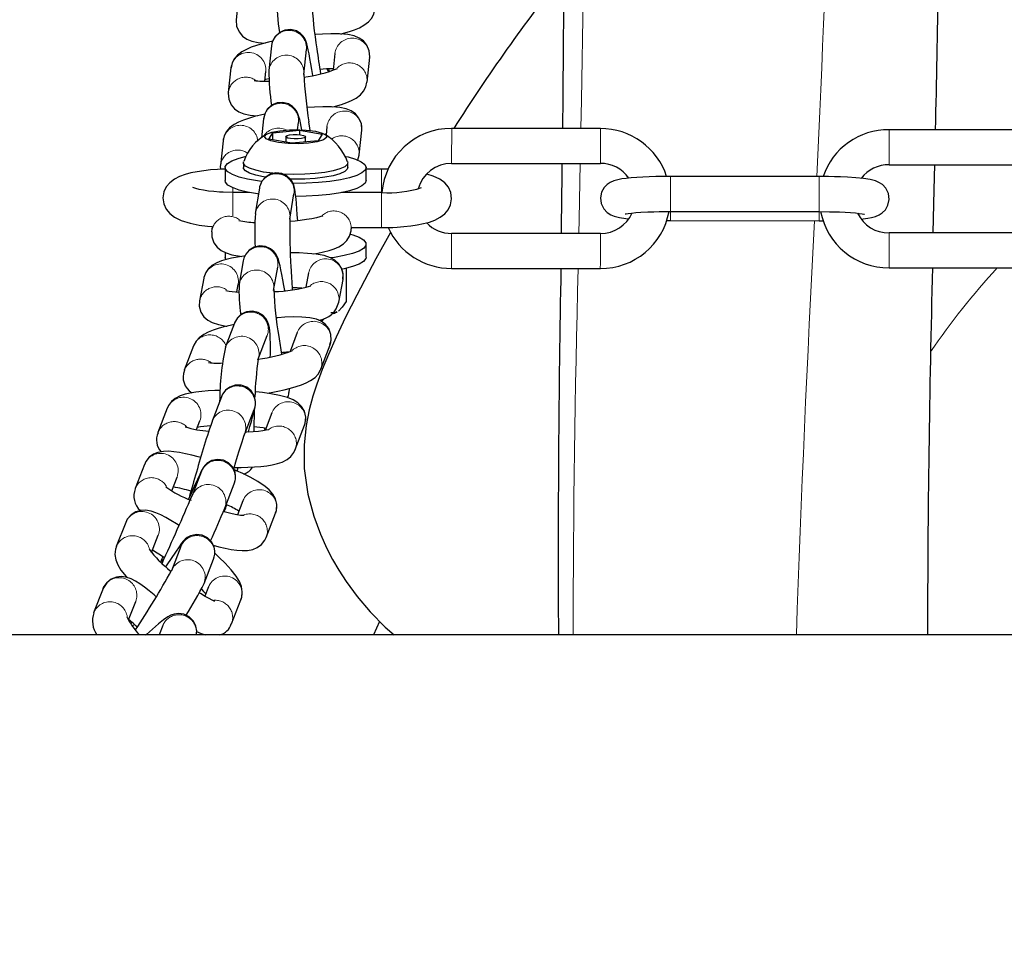
# Model space of a CAD drawing. Units: inches. Extents: x -230 to 266, y -172 to 214.
# Drawn here: x -59 to -53, y 0 to 6 of the extents above; entities that cross this region are included whole.
import ezdxf

# ---------------------------------------------------------------- set-up
doc = ezdxf.new("R2010")
doc.units = ezdxf.units.IN
doc.header["$LTSCALE"] = 120
doc.header["$MEASUREMENT"] = 0
doc.header["$PDSIZE"] = -1
doc.linetypes.add('PHANTOM', pattern=[0.5, 0.25, -0.05, 0.05, -0.05, 0.05, -0.05])
doc.layers.add('DIMENSIONS', color=8, linetype='Continuous')
doc.layers.add('ES_Equipment', color=7, linetype='Continuous')
doc.styles.get("Standard").update_dxf_attribs({"font": 'calibri.ttf'})
doc.dimstyles.new('ISO-25', dxfattribs={"dimtxt": 10, "dimasz": 10, "dimexe": 5.25, "dimexo": 0.625, "dimtad": 0, "dimdec": 0, "dimlunit": 4, "dimtxsty": 'Standard', "dimblk": 'ARCHTICK', "dimcen": 2.5, "dimdle": 5.5, "dimclrd": 256, "dimclre": 256, "dimclrt": 256, "dimadec": 0, "dimazin": 0, "dimtfac": 1, "dimtdec": 0, "dimtmove": 0, "dimatfit": 3, "dimfxl": 1, "dimarcsym": 0})

# ---------------------------------------------------------------- blocks, each defined once
blk = doc.blocks.new('_ArchTick')
at = {"color": 0, "linetype": 'ByBlock', "const_width": 0.15}
blk.add_lwpolyline([(-0.5, -0.5), (0.5, 0.5)], dxfattribs=at)
blk = doc.blocks.new('*D2')
at = {"layer": 'Defpoints', "color": 0, "transparency": 16777216}
for p in [(224.6184, 208.2173), (-224.6184, 0), (224.6184, 0)]:
    blk.add_point(p, dxfattribs=at)
at = {"layer": 'DIMENSIONS', "lineweight": -2, "transparency": 16777216}
for p, q in [((-224.6184, 0.625), (-224.6184, 213.4673)), ((224.6184, 0.625), (224.6184, 213.4673)), ((-230.1184, 208.2173), (-6.7577, 208.2173)), ((230.1184, 208.2173), (12.7846, 208.2173))]:
    blk.add_line(p, q, dxfattribs=at)
at = {"layer": 'DIMENSIONS', "lineweight": -2, "transparency": 16777216, "xscale": 10, "yscale": 10, "zscale": 10, "rotation": 180}
blk.add_blockref('_ArchTick', (-224.6184, 208.2173), dxfattribs=at)
at = {"layer": 'DIMENSIONS', "lineweight": -2, "transparency": 16777216, "xscale": 10, "yscale": 10, "zscale": 10}
blk.add_blockref('_ArchTick', (224.6184, 208.2173), dxfattribs=at)
at = {"layer": 'DIMENSIONS', "transparency": 16777216, "insert": (3.0134, 210.7788), "char_height": 5, "attachment_point": 2}
blk.add_mtext('37\'-5"', dxfattribs=at)

msp = doc.modelspace()

# ---------------------------------------------------------------- linework, layer by layer
at = {"layer": 'ES_Equipment', "color": 7, "linetype": 'Continuous', "lineweight": 25}
for p, q in [((-57.3653, 5.959), (-57.3822, 5.8033)), ((-57.1599, 5.6392), (-57.1768, 5.4835)), ((-56.9581, 5.4597), (-56.9411, 5.6154)), ((-56.7618, 5.5907), (-56.7732, 5.4857)), ((-56.56, 5.4112), (-56.5431, 5.5669)), ((-57.4151, 5.501), (-57.4321, 5.3453)), ((-57.2029, 5.4175), (-57.1964, 5.4772)), ((-57.2097, 5.1813), (-57.2227, 5.0616)), ((-56.996, 5.1117), (-56.991, 5.1575)), ((-57.1762, 5.0529), (-57.1513, 5.0931)), ((-57.1513, 5.0931), (-56.9839, 5.1084)), ((-57.1513, 5.0486), (-57.1513, 5.0931)), ((-56.9839, 5.1084), (-56.8413, 5.0835)), ((-56.9839, 5.1084), (-56.9839, 5.0811)), ((-56.8413, 5.0835), (-56.8661, 5.0432)), ((-56.8116, 5.1328), (-56.8176, 5.078)), ((-56.6099, 4.9533), (-56.5929, 5.109)), ((-55.093, 5.1198), (-56.028, 5.1205)), ((-52.343, 5.1116), (-53.278, 5.1123)), ((-57.4649, 5.0431), (-57.4819, 4.8874)), ((-57.0336, 5.028), (-57.1762, 5.0529)), ((-57.0712, 5.0682), (-57.0712, 5.0346)), ((-56.8661, 5.0432), (-57.0336, 5.028)), ((-56.9462, 5.0359), (-56.9462, 5.0682)), ((-57.3367, 4.9045), (-57.3367, 4.8743)), ((-56.6807, 4.8743), (-56.6807, 4.9045)), ((-56.0281, 4.9005), (-55.0931, 4.8998)), ((-53.2781, 4.8923), (-52.3431, 4.8916)), ((-57.452, 4.8743), (-57.452, 4.7924)), ((-56.6807, 4.8743), (-56.6838, 4.8642)), ((-56.5655, 4.7924), (-56.5655, 4.8743)), ((-56.4682, 4.8651), (-56.5655, 4.8652)), ((-53.7182, 4.8176), (-54.6532, 4.8183)), ((-57.3004, 4.7174), (-57.4033, 4.7175)), ((-57.2365, 4.744), (-57.2623, 4.5852)), ((-57.0451, 4.5499), (-57.0193, 4.7087)), ((-56.4683, 4.7168), (-56.7194, 4.717)), ((-56.9431, 4.6939), (-57.0082, 4.6928)), ((-54.6534, 4.5983), (-53.7184, 4.5976)), ((-54.6771, 4.5409), (-54.6534, 4.5407)), ((-54.6534, 4.5407), (-53.7184, 4.5399)), ((-53.7184, 4.5399), (-53.6942, 4.5401)), ((-57.5335, 4.5033), (-57.5368, 4.4708)), ((-56.659, 4.4819), (-56.6571, 4.5005)), ((-56.6575, 4.4969), (-56.4684, 4.4968)), ((-55.0935, 4.4599), (-56.0285, 4.4606)), ((-52.3435, 4.4637), (-53.2785, 4.4645)), ((-57.452, 4.3407), (-57.452, 4.3111)), ((-56.5655, 4.3111), (-56.5655, 4.3929)), ((-57.4476, 4.2971), (-57.452, 4.3111)), ((-57.338, 4.2875), (-57.3638, 4.1406)), ((-57.1471, 4.1025), (-57.1213, 4.2494)), ((-56.9271, 4.2118), (-56.9439, 4.1222)), ((-56.6918, 4.2414), (-56.6918, 4.0322)), ((-56.0287, 4.2406), (-55.0937, 4.2399)), ((-53.2787, 4.2445), (-52.3437, 4.2437)), ((-57.5859, 4.1797), (-57.6126, 4.037)), ((-56.7376, 4.0286), (-56.7109, 4.1714)), ((-57.3783, 4.0931), (-57.3697, 4.1393)), ((-57.3691, 4.1427), (-57.3697, 4.1393)), ((-56.7507, 3.9662), (-56.7485, 3.9673)), ((-56.8467, 3.9073), (-56.8263, 3.9267)), ((-57.3926, 3.8972), (-57.4508, 3.7446)), ((-56.9983, 3.8385), (-57.0439, 3.7181)), ((-57.2453, 3.6662), (-57.1871, 3.8188)), ((-57.6504, 3.7534), (-57.7083, 3.6009)), ((-56.8504, 3.6079), (-56.7925, 3.7605)), ((-57.0506, 3.4573), (-57.0453, 3.4873)), ((-57.4755, 3.4331), (-57.5342, 3.2807)), ((-57.8162, 3.3615), (-57.8745, 3.2089)), ((-57.3289, 3.2016), (-57.2702, 3.354)), ((-57.6316, 3.2283), (-57.6107, 3.2829)), ((-57.1578, 3.3332), (-57.2003, 3.2222)), ((-57.0106, 3.1021), (-56.9523, 3.2547)), ((-57.959, 3.0092), (-58.0178, 2.8569)), ((-57.3768, 2.9676), (-57.3702, 2.9899)), ((-57.7873, 2.843), (-57.7538, 2.9299)), ((-57.6001, 2.9658), (-57.6591, 2.8137)), ((-57.454, 2.7342), (-57.395, 2.8863)), ((-57.4579, 2.7108), (-57.4506, 2.7296)), ((-57.3396, 2.7812), (-57.3742, 2.6917)), ((-57.1932, 2.5497), (-57.1344, 2.7019)), ((-58.0768, 2.6442), (-58.136, 2.4924)), ((-57.9141, 2.4558), (-57.8718, 2.5643)), ((-57.73, 2.4931), (-57.7892, 2.3414)), ((-57.5842, 2.2615), (-57.525, 2.4133)), ((-58.219, 2.2286), (-58.2782, 2.0771)), ((-57.557, 2.2388), (-57.5797, 2.1808)), ((-58.0594, 2.0325), (-58.0141, 2.1485)), ((-57.4112, 2.0071), (-57.3521, 2.1589)), ((-57.844, 1.9961), (-57.867, 1.9375)), ((-56.4814, 2.0222), (-56.5184, 1.9375)), ((-10.8092, 1.9375), (-130.8092, 1.9375))]:
    msp.add_line(p, q, dxfattribs=at)
at = {"layer": 'ES_Equipment', "color": 8, "linetype": 'PHANTOM', "lineweight": 18}
for p, q in [((-56.5436, 5.5938), (-56.5431, 5.5669)), ((-56.5934, 5.1359), (-56.5929, 5.109)), ((-53.2781, 4.8943), (-53.2781, 4.8923)), ((-56.7092, 4.197), (-56.7109, 4.1714)), ((-56.9907, 4.118), (-56.9888, 4.1131)), ((-57.0739, 3.7146), (-57.0683, 3.7107)), ((-56.9453, 3.2892), (-56.9523, 3.2547)), ((-57.4441, 2.7572), (-57.4506, 2.7296)), ((-58.035, 1.9958), (-58.0204, 2.0035))]:
    msp.add_line(p, q, dxfattribs=at)
at = {"layer": 'ES_Equipment', "color": 8, "linetype": 'PHANTOM', "lineweight": 18, "flags": 128}
for points in [[(-55.2153, 5.1199), (-55.2117, 5.297), (-55.2002, 6.0447)], [(-56.8124, 5.4945), (-56.8072, 5.4844), (-56.8037, 5.4756)], [(-56.028, 5.1205), (-56.028, 5.1183), (-56.028, 5.103), (-56.028, 5.0753), (-56.028, 5.0388), (-56.0281, 4.9985), (-56.0281, 4.9598), (-56.0281, 4.928), (-56.0281, 4.9073), (-56.0281, 4.9005), (-56.0281, 4.9005)], [(-55.093, 5.1198), (-55.093, 5.1117), (-55.093, 5.0898), (-55.093, 5.0571), (-55.093, 5.018), (-55.0931, 4.9779), (-55.0931, 4.942), (-55.0931, 4.9153), (-55.0931, 4.9013), (-55.0931, 4.8998)], [(-53.278, 5.1123), (-53.278, 5.1052), (-53.278, 5.0841), (-53.278, 5.0521), (-53.278, 5.0133), (-53.2781, 4.973), (-53.2781, 4.9367), (-53.2781, 4.9092), (-53.2781, 4.8943)], [(-55.2286, 4.46), (-55.2267, 4.5492), (-55.2197, 4.8999)], [(-56.4682, 4.8651), (-56.4682, 4.8641), (-56.4682, 4.8514), (-56.4682, 4.8257), (-56.4682, 4.7905), (-56.4683, 4.7505), (-56.4683, 4.7161)], [(-54.6532, 4.8183), (-54.6532, 4.8163), (-54.6532, 4.8015), (-54.6532, 4.7742), (-54.6533, 4.7379), (-54.6533, 4.6976), (-54.6533, 4.6588), (-54.6533, 4.6266), (-54.6534, 4.6055), (-54.6534, 4.5983)], [(-53.7182, 4.8176), (-53.7182, 4.8176), (-53.7182, 4.8099), (-53.7182, 4.7885), (-53.7182, 4.7561), (-53.7183, 4.7172)], [(-57.4033, 4.7175), (-57.4033, 4.7165), (-57.4033, 4.7038), (-57.4033, 4.6781), (-57.4033, 4.6429), (-57.4034, 4.6029), (-57.4034, 4.5713)], [(-57.4033, 4.747), (-57.4033, 4.7311), (-57.4033, 4.7167)], [(-56.4683, 4.7168), (-56.4683, 4.7112), (-56.4683, 4.6917), (-56.4683, 4.6607), (-56.4683, 4.6224), (-56.4684, 4.582)], [(-53.7183, 4.7172), (-53.7183, 4.6769), (-53.7183, 4.6408), (-53.7184, 4.6137), (-53.7184, 4.5993), (-53.7184, 4.5976)], [(-56.4684, 4.582), (-56.4684, 4.545), (-56.4684, 4.5163), (-56.4684, 4.4998), (-56.4684, 4.4968)], [(-54.6534, 4.5972), (-54.6534, 4.5839), (-54.6534, 4.5568), (-54.6534, 4.5424), (-54.6534, 4.5407)], [(-53.7184, 4.5965), (-53.7184, 4.5683), (-53.7184, 4.5471), (-53.7184, 4.5399)], [(-56.0285, 4.4606), (-56.0285, 4.4525), (-56.0285, 4.4306), (-56.0285, 4.3979), (-56.0286, 4.3589), (-56.0286, 4.3187), (-56.0286, 4.2828), (-56.0286, 4.2561), (-56.0287, 4.2422), (-56.0287, 4.2406)], [(-55.0935, 4.4599), (-55.0935, 4.4576), (-55.0935, 4.4424), (-55.0935, 4.4146), (-55.0935, 4.3782), (-55.0936, 4.3378), (-55.0936, 4.2992), (-55.0936, 4.2673), (-55.0937, 4.2466), (-55.0937, 4.2399), (-55.0937, 4.2399)], [(-53.2785, 4.4645), (-53.2785, 4.4627), (-53.2785, 4.4484), (-53.2785, 4.4214), (-53.2785, 4.3853), (-53.2786, 4.3451), (-53.2786, 4.3062), (-53.2786, 4.2737), (-53.2786, 4.2522), (-53.2787, 4.2445), (-53.2787, 4.2445)], [(-56.7867, 3.8137), (-56.7885, 3.7738), (-56.7925, 3.7605)], [(-57.0495, 3.4861), (-57.0499, 3.4618), (-57.0506, 3.4572)], [(-57.2063, 3.2372), (-57.2051, 3.2326), (-57.2029, 3.2215)], [(-57.8561, 2.394), (-57.8488, 2.4037), (-57.8349, 2.4174)]]:
    msp.add_lwpolyline(points, dxfattribs=at)
at = {"layer": 'ES_Equipment', "color": 7, "linetype": 'Continuous', "lineweight": 25, "flags": 128}
for points in [[(-56.7248, 5.7135), (-56.7073, 5.7181), (-56.6711, 5.7289), (-56.6381, 5.7404), (-56.6081, 5.7531), (-56.5795, 5.7684), (-56.5517, 5.7893), (-56.5323, 5.8114), (-56.5175, 5.839), (-56.5107, 5.8691)], [(-57.3817, 5.8034), (-57.3826, 5.7997), (-57.3796, 5.7626), (-57.3646, 5.7269), (-57.3421, 5.7004), (-57.3156, 5.6819), (-57.2848, 5.6692), (-57.2444, 5.6605), (-57.2005, 5.6567)], [(-56.9006, 5.4521), (-56.9006, 5.4522), (-56.9067, 5.4903), (-56.9128, 5.527), (-56.9186, 5.5604), (-56.924, 5.5894), (-56.929, 5.6138), (-56.9335, 5.6339), (-56.938, 5.6509), (-56.9447, 5.6704), (-56.9514, 5.6843), (-56.9616, 5.6996), (-56.9776, 5.716), (-57.0043, 5.7326), (-57.0389, 5.7415), (-57.0757, 5.7386), (-57.1097, 5.7237), (-57.1369, 5.6983), (-57.1514, 5.673), (-57.1576, 5.6532), (-57.1597, 5.6396)], [(-56.5436, 5.5667), (-56.5428, 5.5705), (-56.5457, 5.6076), (-56.5607, 5.6433), (-56.5832, 5.6698), (-56.6097, 5.6883), (-56.6405, 5.701), (-56.6809, 5.7097), (-56.7329, 5.7142), (-56.7884, 5.7147), (-56.8403, 5.7127), (-56.8833, 5.7096), (-56.8873, 5.7092)], [(-57.1529, 5.6683), (-57.179, 5.6623), (-57.218, 5.6521), (-57.2543, 5.6413), (-57.2873, 5.6298), (-57.3173, 5.6171), (-57.3459, 5.6018), (-57.3737, 5.5809), (-57.393, 5.5589), (-57.4078, 5.5313), (-57.4146, 5.5013)], [(-56.7983, 5.4774), (-56.7986, 5.4845), (-56.7994, 5.4942)], [(-57.2019, 5.4266), (-57.1956, 5.429), (-57.1768, 5.4349)], [(-56.7747, 5.2556), (-56.7572, 5.2602), (-56.7209, 5.271), (-56.6879, 5.2825), (-56.6579, 5.2951), (-56.6293, 5.3104), (-56.6015, 5.3314), (-56.5821, 5.3534), (-56.5674, 5.381), (-56.5605, 5.4111)], [(-57.4316, 5.3455), (-57.4324, 5.3417), (-57.4295, 5.3047), (-57.4144, 5.269), (-57.392, 5.2424), (-57.3654, 5.224), (-57.3346, 5.2113), (-57.2942, 5.2026), (-57.2503, 5.1988)], [(-56.97, 5.1111), (-56.9739, 5.1315), (-56.9788, 5.1559), (-56.9833, 5.1759), (-56.9878, 5.193), (-56.9945, 5.2125), (-57.0012, 5.2264), (-57.0115, 5.2417), (-57.0274, 5.2581), (-57.0541, 5.2747), (-57.0888, 5.2836), (-57.1255, 5.2807), (-57.1595, 5.2658), (-57.1867, 5.2404), (-57.2012, 5.2151), (-57.2074, 5.1953), (-57.2095, 5.1817)], [(-57.2027, 5.2104), (-57.2288, 5.2044), (-57.2678, 5.1942), (-57.3041, 5.1834), (-57.3371, 5.1718), (-57.3671, 5.1592), (-57.3957, 5.1439), (-57.4235, 5.123), (-57.4428, 5.1009), (-57.4576, 5.0733), (-57.4644, 5.0434)], [(-56.5935, 5.1087), (-56.5926, 5.1126), (-56.5955, 5.1497), (-56.6106, 5.1854), (-56.633, 5.2119), (-56.6596, 5.2304), (-56.6904, 5.243), (-56.7307, 5.2518), (-56.7827, 5.2563), (-56.8383, 5.2568), (-56.8901, 5.2547), (-56.9332, 5.2517), (-56.9371, 5.2513)], [(-56.9175, 5.1064), (-56.9197, 5.1213), (-56.9254, 5.1624)], [(-56.9818, 5.1117), (-56.9419, 5.1095), (-56.8848, 5.1022), (-56.8417, 5.0911), (-56.8174, 5.0774), (-56.8147, 5.0626), (-56.8338, 5.0485), (-56.8727, 5.0366), (-56.9269, 5.0283), (-56.9903, 5.0244), (-57.0558, 5.0255), (-57.116, 5.0314), (-57.1641, 5.0415), (-57.1947, 5.0546), (-57.2043, 5.0692), (-57.1919, 5.0837), (-57.1588, 5.0964), (-57.1088, 5.106), (-57.0475, 5.1113), (-56.9818, 5.1117)], [(-57.0706, 5.0701), (-57.0626, 5.0753), (-57.0464, 5.0794), (-57.0245, 5.0818), (-57.0001, 5.0821), (-56.9771, 5.0803), (-56.9589, 5.0767), (-56.9482, 5.0717), (-56.9468, 5.0663), (-56.9548, 5.0611), (-56.971, 5.057), (-56.993, 5.0546), (-57.0173, 5.0543), (-57.0403, 5.0561), (-57.0586, 5.0597), (-57.0692, 5.0647), (-57.0706, 5.0701)], [(-56.6196, 4.9187), (-56.6172, 4.9231), (-56.6104, 4.9532)], [(-57.2222, 4.787), (-57.2478, 4.7904), (-57.3106, 4.8013), (-57.3637, 4.8146), (-57.4054, 4.8298), (-57.4343, 4.8465), (-57.4496, 4.864), (-57.4507, 4.8818), (-57.4376, 4.8995), (-57.4107, 4.9163), (-57.3709, 4.9317), (-57.3204, 4.9451)], [(-56.6838, 4.8944), (-56.7003, 4.8794), (-56.7303, 4.8655), (-56.7724, 4.8534), (-56.8248, 4.8434), (-56.8853, 4.8362), (-56.9512, 4.8319), (-57.0196, 4.8308), (-57.0875, 4.8329), (-57.152, 4.8382), (-57.2102, 4.8463), (-57.2596, 4.857), (-57.2981, 4.8698), (-57.3239, 4.8841), (-57.3359, 4.8992), (-57.3355, 4.9109)], [(-56.6924, 4.9441), (-56.679, 4.9409), (-56.6314, 4.9266), (-56.5959, 4.9106), (-56.5737, 4.8934), (-56.5655, 4.8757), (-56.5715, 4.8579), (-56.5916, 4.8406), (-56.6251, 4.8244), (-56.6709, 4.8098), (-56.7276, 4.7973), (-56.7933, 4.7872), (-56.8659, 4.78), (-56.9431, 4.7758)], [(-56.6819, 4.9109), (-56.6816, 4.9098), (-56.6838, 4.8944)], [(-53.001, 4.4642), (-52.9949, 4.7339), (-52.9914, 4.8921)], [(-57.4498, 4.8648), (-57.4731, 4.8643), (-57.5004, 4.8629), (-57.5439, 4.8594), (-57.586, 4.8547), (-57.6276, 4.8483), (-57.6669, 4.8402), (-57.7035, 4.8304), (-57.7377, 4.8179), (-57.7709, 4.801), (-57.7998, 4.7791), (-57.8215, 4.7534), (-57.8369, 4.7219), (-57.8433, 4.6851), (-57.8381, 4.6459), (-57.8228, 4.6124), (-57.7997, 4.5846), (-57.7691, 4.5617), (-57.7278, 4.5418), (-57.6719, 4.5247), (-57.6143, 4.5131), (-57.5621, 4.506), (-57.5335, 4.5033)], [(-57.4814, 4.8875), (-57.4822, 4.8838), (-57.4807, 4.8639)], [(-57.1962, 4.8138), (-57.2102, 4.8161), (-57.2596, 4.8268), (-57.2981, 4.8396), (-57.3239, 4.8538), (-57.3359, 4.869), (-57.3367, 4.8743)], [(-56.9956, 4.5397), (-56.9982, 4.5774), (-57.0009, 4.6144), (-57.0036, 4.648), (-57.0063, 4.6772), (-57.0089, 4.7016), (-57.0114, 4.7216), (-57.014, 4.7383), (-57.0179, 4.7562), (-57.0227, 4.7706), (-57.0302, 4.7858), (-57.042, 4.8024), (-57.0642, 4.8223), (-57.0962, 4.8371), (-57.1328, 4.841), (-57.1688, 4.8326), (-57.2002, 4.8127), (-57.2207, 4.7878), (-57.2304, 4.7678), (-57.2349, 4.7522), (-57.2361, 4.7448)], [(-56.6838, 4.8642), (-56.7003, 4.8492), (-56.7303, 4.8353), (-56.7724, 4.8232), (-56.8248, 4.8132), (-56.8853, 4.806), (-56.9512, 4.8017), (-57.0196, 4.8006), (-57.0416, 4.8009)], [(-56.4685, 4.4968), (-56.3985, 4.4983), (-56.3712, 4.4997), (-56.3277, 4.5032), (-56.2856, 4.5079), (-56.244, 4.5143), (-56.2048, 4.5224), (-56.1682, 4.5322), (-56.1339, 4.5447), (-56.1007, 4.5616), (-56.0718, 4.5835), (-56.0501, 4.6092), (-56.0348, 4.6407), (-56.0283, 4.6775), (-56.0335, 4.7167), (-56.0488, 4.7502), (-56.0719, 4.778), (-56.1025, 4.8009), (-56.1438, 4.8208), (-56.1848, 4.8333)], [(-56.4267, 4.8644), (-56.4342, 4.8647), (-56.4682, 4.8651)], [(-57.2424, 4.7078), (-57.2478, 4.7085), (-57.3106, 4.7195), (-57.3637, 4.7328), (-57.4054, 4.748), (-57.4343, 4.7646), (-57.4496, 4.7821), (-57.452, 4.7924)], [(-56.9431, 4.7758), (-57.0225, 4.7747), (-57.0257, 4.7747)], [(-56.5655, 4.7924), (-56.5715, 4.776), (-56.5916, 4.7587), (-56.6251, 4.7425), (-56.6709, 4.7279), (-56.7276, 4.7154), (-56.7933, 4.7054), (-56.8659, 4.6981), (-56.9431, 4.6939)], [(-54.6532, 4.8183), (-54.7188, 4.8178), (-54.7448, 4.8173), (-54.786, 4.816), (-54.8255, 4.8143), (-54.8639, 4.8121), (-54.8992, 4.8094), (-54.9307, 4.8062), (-54.9583, 4.8025), (-54.9829, 4.798), (-55.008, 4.7912), (-55.0313, 4.7812), (-55.0502, 4.7686), (-55.0697, 4.7488), (-55.0858, 4.7203), (-55.0932, 4.6849), (-55.0887, 4.6479), (-55.0722, 4.614), (-55.0504, 4.591), (-55.0287, 4.5769), (-55.0068, 4.5679), (-54.9741, 4.5597), (-54.9329, 4.5535), (-54.9153, 4.5518)], [(-53.4538, 4.5507), (-53.4409, 4.5521), (-53.4133, 4.5558), (-53.3887, 4.5603), (-53.3636, 4.567), (-53.3404, 4.577), (-53.3214, 4.5896), (-53.3019, 4.6094), (-53.2859, 4.638), (-53.2784, 4.6733), (-53.2829, 4.7103), (-53.2995, 4.7442), (-53.3212, 4.7672), (-53.3429, 4.7813), (-53.3648, 4.7903), (-53.3975, 4.7985), (-53.4387, 4.8047), (-53.4886, 4.8096), (-53.5399, 4.813), (-53.5852, 4.8151), (-53.6214, 4.8162), (-53.6589, 4.8171), (-53.7182, 4.8176)], [(-57.4033, 4.7175), (-57.4633, 4.7189), (-57.4865, 4.7202), (-57.5228, 4.7231), (-57.5566, 4.727), (-57.5879, 4.7318), (-57.6145, 4.7372), (-57.635, 4.7425), (-57.6486, 4.7471), (-57.6551, 4.7499), (-57.655, 4.7498)], [(-54.938, 4.5826), (-54.9384, 4.5825), (-54.9323, 4.5838), (-54.9189, 4.5859), (-54.8982, 4.5884), (-54.8709, 4.591), (-54.8381, 4.5933), (-54.7941, 4.5956), (-54.7569, 4.5969), (-54.7238, 4.5977), (-54.6828, 4.5982), (-54.6534, 4.5983)], [(-53.7184, 4.5976), (-53.6536, 4.5969), (-53.6292, 4.5964), (-53.5907, 4.5951), (-53.5546, 4.5935), (-53.5206, 4.5914), (-53.4909, 4.589), (-53.4667, 4.5865), (-53.4488, 4.5841), (-53.4376, 4.5822), (-53.4331, 4.5812), (-53.4334, 4.5813)], [(-56.8391, 4.5713), (-56.8388, 4.5715), (-56.8439, 4.5694), (-56.8573, 4.5649), (-56.8786, 4.5592), (-56.9067, 4.5531), (-56.9394, 4.5473), (-56.9795, 4.5416), (-57.0122, 4.5378), (-57.0456, 4.5346)], [(-57.5361, 4.4703), (-57.5357, 4.4386), (-57.523, 4.4018), (-57.5024, 4.3738), (-57.4771, 4.3533), (-57.4462, 4.3377), (-57.4102, 4.3266), (-57.3583, 4.3171), (-57.3475, 4.316)], [(-56.4115, 4.4667), (-56.505, 4.3006), (-56.6251, 4.0733), (-56.6948, 3.9336), (-56.7535, 3.8096), (-56.802, 3.7007), (-56.8412, 3.6061), (-56.8759, 3.5126), (-56.9, 3.4384), (-56.9234, 3.3517), (-56.943, 3.2531), (-56.9557, 3.1327), (-56.9543, 2.9832), (-56.9316, 2.8212), (-56.8951, 2.6835), (-56.8534, 2.5706), (-56.8129, 2.4815), (-56.7768, 2.412), (-56.737, 2.3436), (-56.6916, 2.2736), (-56.6217, 2.1785), (-56.5406, 2.0826), (-56.4459, 1.9861), (-56.3899, 1.9375)], [(-56.8969, 4.3315), (-56.8698, 4.3362), (-56.8326, 4.344), (-56.7985, 4.3529), (-56.7672, 4.3632), (-56.737, 4.3765), (-56.7077, 4.3954), (-56.6865, 4.4163), (-56.6696, 4.4432), (-56.6596, 4.4767), (-56.6597, 4.4824)], [(-56.6649, 4.4558), (-56.6499, 4.4514), (-56.6092, 4.4361), (-56.5813, 4.4193), (-56.5672, 4.4018), (-56.5673, 4.3839), (-56.5816, 4.3663), (-56.6095, 4.3496), (-56.6504, 4.3343), (-56.7027, 4.3209), (-56.7649, 4.3097), (-56.7871, 4.3066)], [(-57.0771, 4.1009), (-57.0824, 4.1322), (-57.0889, 4.1691), (-57.0952, 4.2027), (-57.1011, 4.232), (-57.1066, 4.2569), (-57.1118, 4.2776), (-57.1172, 4.296), (-57.1254, 4.3165), (-57.1337, 4.3312), (-57.1465, 4.3476), (-57.1669, 4.3646), (-57.1971, 4.3784), (-57.2332, 4.3825), (-57.2694, 4.3744), (-57.301, 4.3548), (-57.3223, 4.3295), (-57.3333, 4.306), (-57.3379, 4.288), (-57.3379, 4.2876)], [(-56.7113, 4.172), (-56.7095, 4.2051), (-56.7196, 4.2421), (-56.7385, 4.2714), (-56.7625, 4.2928), (-56.7897, 4.3079), (-56.8298, 4.3209), (-56.8789, 4.3297), (-56.9334, 4.3351), (-56.986, 4.3377), (-57.0306, 4.3384), (-57.0419, 4.3384)], [(-57.3272, 4.3191), (-57.3353, 4.318), (-57.3748, 4.3117), (-57.4116, 4.3045), (-57.4451, 4.2966), (-57.4755, 4.2874), (-57.5046, 4.2758), (-57.5346, 4.2584), (-57.5558, 4.2395), (-57.5735, 4.2147), (-57.5853, 4.1828), (-57.5855, 4.1791)], [(-56.5655, 4.3111), (-56.5673, 4.3021), (-56.5816, 4.2845), (-56.6095, 4.2678), (-56.6504, 4.2524), (-56.7027, 4.239), (-56.7143, 4.2366)], [(-57.6122, 4.0361), (-57.614, 4.0033), (-57.6039, 3.9663), (-57.585, 3.937), (-57.561, 3.9155), (-57.5338, 3.9005), (-57.4937, 3.8874), (-57.4446, 3.8786), (-57.4395, 3.8781)], [(-56.6918, 4.0322), (-56.7153, 3.9973), (-56.7398, 3.9728)], [(-57.1678, 3.6844), (-57.1676, 3.698), (-57.1675, 3.7356), (-57.1677, 3.77), (-57.1684, 3.8002), (-57.1695, 3.826), (-57.1711, 3.8479), (-57.1736, 3.8679), (-57.1786, 3.8902), (-57.185, 3.9069), (-57.1962, 3.926), (-57.2153, 3.9465), (-57.2444, 3.9641), (-57.28, 3.9722), (-57.3169, 3.9682), (-57.3506, 3.9521), (-57.3736, 3.9306), (-57.387, 3.9099), (-57.3921, 3.8979)], [(-56.7491, 3.9685), (-56.7638, 3.9618), (-56.7879, 3.9624)], [(-56.7929, 3.7614), (-56.7855, 3.7893), (-56.7871, 3.8262), (-56.8008, 3.8621), (-56.8224, 3.8894), (-56.8483, 3.9085), (-56.8772, 3.9211), (-56.9191, 3.9305), (-56.9694, 3.9349), (-57.0244, 3.9354), (-57.0768, 3.9333), (-57.1208, 3.9301), (-57.1301, 3.9292)], [(-56.8551, 3.9122), (-56.8424, 3.917), (-56.8263, 3.9267)], [(-57.3959, 3.8884), (-57.4205, 3.8829), (-57.4593, 3.8731), (-57.4953, 3.8626), (-57.528, 3.8516), (-57.5577, 3.8397), (-57.5858, 3.8253), (-57.614, 3.8052), (-57.6334, 3.7842), (-57.6487, 3.7577), (-57.6501, 3.7525)], [(-57.1876, 3.4564), (-57.1619, 3.4611), (-57.1202, 3.4695), (-57.0804, 3.4784), (-57.0415, 3.4883), (-57.0055, 3.4987), (-56.9728, 3.5097), (-56.9432, 3.5217), (-56.915, 3.536), (-56.8869, 3.5562), (-56.8674, 3.5771), (-56.8521, 3.6037), (-56.8508, 3.6084)], [(-57.4829, 3.4733), (-57.5175, 3.4725), (-57.5586, 3.4704), (-57.5989, 3.4671), (-57.6366, 3.4627), (-57.6712, 3.457), (-57.7031, 3.4497), (-57.7341, 3.4394), (-57.7651, 3.4234), (-57.7881, 3.4047), (-57.8074, 3.3798), (-57.8152, 3.3606)], [(-57.3061, 3.2116), (-57.3057, 3.213), (-57.2959, 3.2481), (-57.2871, 3.2797), (-57.2797, 3.307), (-57.2737, 3.3293), (-57.2692, 3.3468), (-57.2659, 3.3601), (-57.2636, 3.3706), (-57.2614, 3.3831), (-57.2606, 3.3929), (-57.2607, 3.4029), (-57.2623, 3.4173), (-57.2695, 3.4414), (-57.2878, 3.4706), (-57.3163, 3.4938), (-57.351, 3.5064), (-57.388, 3.5068), (-57.4231, 3.4949), (-57.4496, 3.4748), (-57.461, 3.461), (-57.4681, 3.4494), (-57.4729, 3.4395), (-57.4748, 3.4346)], [(-56.9533, 3.2556), (-56.948, 3.2686), (-56.9447, 3.3058), (-56.9537, 3.3435), (-56.9715, 3.3734), (-56.9946, 3.3961), (-57.0234, 3.4142), (-57.0598, 3.4291), (-57.1104, 3.4429), (-57.1651, 3.4533), (-57.2165, 3.4605), (-57.2594, 3.4651), (-57.263, 3.4654)], [(-57.1756, 3.228), (-57.1754, 3.2281), (-57.18, 3.2266), (-57.193, 3.2235), (-57.214, 3.2197), (-57.242, 3.2162), (-57.2748, 3.2133), (-57.3157, 3.2111), (-57.3254, 3.2108)], [(-57.3981, 2.9768), (-57.3952, 2.9868), (-57.3839, 3.0248), (-57.3731, 3.0607), (-57.3628, 3.0949), (-57.3534, 3.1254), (-57.3454, 3.1513), (-57.3389, 3.1718), (-57.334, 3.1869), (-57.3307, 3.1966), (-57.3291, 3.2011), (-57.3291, 3.2011)], [(-57.3942, 2.9901), (-57.3787, 2.9899), (-57.352, 2.9901), (-57.3093, 2.9911), (-57.2682, 2.9932), (-57.228, 2.9965), (-57.1903, 3.0009), (-57.1556, 3.0066), (-57.1237, 3.0139), (-57.0927, 3.0242), (-57.0617, 3.0402), (-57.0387, 3.0589), (-57.0195, 3.0838), (-57.0116, 3.1029)], [(-57.6055, 3.0515), (-57.6211, 3.0561), (-57.661, 3.0668), (-57.7005, 3.0762), (-57.7381, 3.0836), (-57.7733, 3.0887), (-57.8065, 3.0914), (-57.84, 3.0906), (-57.8745, 3.0843), (-57.9025, 3.0728), (-57.9286, 3.0541), (-57.9506, 3.0265), (-57.9586, 3.006)], [(-57.395, 2.8864), (-57.3925, 2.893), (-57.39, 2.9012), (-57.3882, 2.9087), (-57.3868, 2.9173), (-57.386, 2.9321), (-57.3897, 2.9594), (-57.4044, 2.9918), (-57.4297, 3.0186), (-57.4625, 3.0356), (-57.4991, 3.0408), (-57.5354, 3.0336), (-57.5672, 3.0147), (-57.5801, 3.0018), (-57.5863, 2.9937), (-57.5907, 2.987), (-57.5962, 2.9771), (-57.6014, 2.9666), (-57.6109, 2.9466), (-57.6263, 2.9136), (-57.6459, 2.8711), (-57.6659, 2.8271), (-57.6824, 2.7907)], [(-57.1347, 2.7051), (-57.1291, 2.7196), (-57.127, 2.7587), (-57.1355, 2.7924), (-57.1512, 2.8213), (-57.1749, 2.8487), (-57.201, 2.8709), (-57.2456, 2.9008), (-57.2946, 2.9283), (-57.3409, 2.9513), (-57.3798, 2.969), (-57.3981, 2.9768)], [(-57.6002, 2.9655), (-57.6001, 2.9659), (-57.6002, 2.9657)], [(-57.7413, 2.6251), (-57.7578, 2.636), (-57.7921, 2.6574), (-57.8251, 2.6763), (-57.8564, 2.6923), (-57.8865, 2.7054), (-57.9177, 2.7155), (-57.9522, 2.721), (-57.9818, 2.7195), (-58.0122, 2.7108), (-58.042, 2.6926), (-58.0666, 2.6645), (-58.0754, 2.6437)], [(-57.3325, 2.6872), (-57.3321, 2.6873), (-57.3393, 2.6874), (-57.3551, 2.6888), (-57.3783, 2.6923), (-57.4077, 2.6982), (-57.4496, 2.7085), (-57.4579, 2.7108)], [(-57.525, 2.4134), (-57.5246, 2.4144), (-57.52, 2.4288), (-57.5171, 2.4443), (-57.5164, 2.4629), (-57.5213, 2.4907), (-57.5366, 2.5218), (-57.5625, 2.5478), (-57.5958, 2.564), (-57.6326, 2.5682), (-57.6689, 2.5601), (-57.6895, 2.549), (-57.7023, 2.5389), (-57.7128, 2.5283), (-57.725, 2.5136), (-57.7415, 2.4914), (-57.7646, 2.4581), (-57.7918, 2.4175), (-57.8184, 2.3771), (-57.8256, 2.3659)], [(-57.5266, 2.5015), (-57.4912, 2.492), (-57.4517, 2.4826), (-57.4141, 2.4753), (-57.3789, 2.4701), (-57.3457, 2.4675), (-57.3122, 2.4682), (-57.2777, 2.4745), (-57.2497, 2.486), (-57.2236, 2.5048), (-57.2016, 2.5323), (-57.1945, 2.5504)], [(-58.1343, 2.4925), (-58.1408, 2.4769), (-58.1442, 2.4423), (-58.139, 2.4103), (-58.1264, 2.3784), (-58.1065, 2.3454), (-58.074, 2.304), (-58.0693, 2.2989)], [(-57.8435, 2.4288), (-57.8507, 2.4122), (-57.8577, 2.3958)], [(-57.3535, 2.1594), (-57.3472, 2.1744), (-57.3438, 2.209), (-57.349, 2.241), (-57.3616, 2.2729), (-57.3816, 2.3059), (-57.414, 2.3473), (-57.4519, 2.3883), (-57.4889, 2.4247), (-57.5168, 2.4504)], [(-57.8849, 2.1762), (-57.8987, 2.1886), (-57.9293, 2.2146), (-57.9589, 2.238), (-57.9871, 2.2583), (-58.0143, 2.2755), (-58.0428, 2.2901), (-58.0758, 2.3011), (-58.1046, 2.3045), (-58.1354, 2.3012), (-58.1674, 2.2885), (-58.1963, 2.2653), (-58.2172, 2.2329), (-58.2184, 2.2286)], [(-58.219, 2.2286), (-58.2162, 2.235), (-58.1929, 2.2673)], [(-57.5164, 2.1491), (-57.5161, 2.149), (-57.521, 2.1507), (-57.5336, 2.156), (-57.553, 2.1657), (-57.5778, 2.1796), (-57.606, 2.197), (-57.6142, 2.2023)], [(-57.6012, 2.2261), (-57.5876, 2.2114), (-57.5739, 2.1955)], [(-57.6329, 1.9375), (-57.6307, 1.9624), (-57.6356, 1.9931), (-57.6512, 2.0249), (-57.6772, 2.0511), (-57.7107, 2.0676), (-57.744, 2.0722), (-57.772, 2.0685), (-57.7925, 2.0614), (-57.8127, 2.0506), (-57.8385, 2.0328), (-57.8708, 2.0069), (-57.9085, 1.9742), (-57.9457, 1.9404), (-57.9513, 1.9352)], [(-58.0391, 2.0189), (-58.0433, 2.0116), (-58.0446, 2.0093)], [(-57.631, 1.9587), (-57.6015, 1.9459), (-57.5755, 1.9375)]]:
    msp.add_lwpolyline(points, dxfattribs=at)
at = {"layer": 'ES_Equipment', "color": 8, "linetype": 'PHANTOM', "lineweight": 18}
for centre, radius, start, end in [((-173.4545, 10.6741), 119.8639, 357.199343, 358.245855), ((-57.0519, 5.627), 0.1087, 97.46368, 173.54521), ((-57.0502, 5.6263), 0.1096, 354.28219, 98.30718), ((-56.6525, 5.5774), 0.1101, 8.55294, 173.04868), ((-57.3059, 5.4882), 0.11, 354.30394, 173.27636), ((-57.0676, 5.4706), 0.11, 354.29835, 173.02589), ((-56.6697, 5.4218), 0.1102, 354.45368, 134.75342), ((-57.3229, 5.3322), 0.1099, 54.37194, 173.08619), ((-57.1017, 5.1691), 0.1087, 97.46368, 173.54521), ((-57.1, 5.1684), 0.1096, 354.28219, 98.30718), ((-56.7023, 5.1195), 0.1101, 8.55294, 173.04868), ((-57.3556, 5.0299), 0.1101, 5.62003, 173.1255), ((-57.1175, 5.0115), 0.1107, 64.0241, 146.12511), ((-56.7195, 4.9638), 0.1101, 354.4519, 125.56046), ((-57.3727, 4.8743), 0.1099, 54.30061, 173.08602), ((-57.1293, 4.7261), 0.1087, 92.41039, 170.48405), ((-57.1275, 4.7254), 0.1095, 351.25992, 93.31846), ((-57.1539, 4.5665), 0.11, 351.11885, 169.76307), ((-56.7686, 4.4916), 0.1101, 355.10792, 131.1927), ((-57.4275, 4.4583), 0.11, 53.46342, 173.68827), ((85.0862, -2.8507), 139.03, 176.952801, 178.026338), ((-57.231, 4.2684), 0.1086, 97.76695, 169.84859), ((-57.2294, 4.2676), 0.1096, 350.45678, 98.5613), ((-56.8191, 4.1904), 0.1101, 3.42307, 168.77299), ((-57.4779, 4.1586), 0.11, 351.69564, 168.95634), ((-57.2556, 4.1206), 0.11, 350.12132, 169.41928), ((45.2562, 1.6922), 100.5217, 178.54764, 179.860178), ((-49.1483, 1.0689), 4.6889, 137.37936, 145.61945), ((-56.846, 4.0477), 0.1101, 350.4124, 128.88561), ((-57.5048, 4.0157), 0.1099, 55.96876, 169.25253), ((-57.2915, 3.8582), 0.1083, 87.17946, 158.90375), ((-57.2898, 3.8569), 0.1096, 339.63616, 88.12804), ((-56.8958, 3.798), 0.1102, 8.1521, 158.46288), ((-57.548, 3.7128), 0.1102, 22.97825, 158.37173), ((-57.3485, 3.7043), 0.11, 339.55859, 158.02208), ((-56.954, 3.6454), 0.1102, 340.22599, 132.9163), ((-57.6062, 3.5611), 0.1095, 53.58933, 158.85896), ((-57.3742, 3.3933), 0.1089, 73.2629, 158.59847), ((-57.3724, 3.3925), 0.1092, 339.33691, 74.29256), ((-57.7138, 3.3212), 0.11, 339.63758, 158.51981), ((-57.432, 3.24), 0.11, 339.29026, 158.02152), ((-57.0555, 3.2924), 0.1102, 358.33498, 158.27062), ((-57.7723, 3.1686), 0.1098, 42.68699, 158.67908), ((-57.1141, 3.14), 0.1102, 340.14398, 124.76263), ((-57.8568, 2.9684), 0.11, 339.50875, 159.158), ((-57.4986, 2.9255), 0.1092, 65.37205, 158.36376), ((-57.4967, 2.9251), 0.1088, 339.10554, 66.39932), ((-57.9156, 2.8157), 0.1101, 29.67586, 158.23503), ((-57.557, 2.7728), 0.11, 339.50486, 158.20673), ((-57.2374, 2.7404), 0.11, 340.44822, 158.21854), ((-57.9748, 2.6031), 0.11, 339.34896, 158.06294), ((-57.2963, 2.5881), 0.1101, 339.7343, 114.83755), ((-58.0339, 2.4509), 0.1102, 13.83405, 157.44994), ((-57.6284, 2.4524), 0.1095, 57.50481, 158.14437), ((-57.6265, 2.4522), 0.1087, 339.0208, 58.36275), ((-57.6871, 2.3004), 0.11, 339.3826, 158.7506), ((-58.1172, 2.1872), 0.1102, 339.4377, 133.38452), ((-57.4549, 2.1978), 0.11, 339.26259, 158.14931), ((-58.1761, 2.0355), 0.1102, 7.67027, 157.60525), ((-57.5141, 2.0458), 0.1099, 338.92014, 97.87513), ((-57.7422, 1.9551), 0.1097, 44.58485, 158.04164), ((-57.7404, 1.9549), 0.1086, 350.77706, 45.34359)]:
    msp.add_arc(centre, radius, start, end, dxfattribs=at)
at = {"layer": 'ES_Equipment', "color": 7, "linetype": 'Continuous', "lineweight": 25}
for centre, radius, start, end in [((-227.8386, 8.9343), 174.8937, 358.747719, 359.34811), ((-158.9496, 6.4001), 103.6277, 359.2922, 359.873042), ((-45.7988, -1.3939), 12.1165, 141.81337, 147.47612), ((-55.6064, 5.9445), 1.5204, 180.09773, 188.38116), ((-53.9222, 6.0907), 2.9907, 183.26011, 189.04832), ((-50.6683, 6.4613), 6.264, 187.7156, 189.17147), ((-55.6563, 5.4866), 1.5204, 180.09773, 188.38116), ((-53.972, 5.6328), 2.9907, 183.26011, 189.04832), ((-57.0675, 6.292), 0.8575, 277.4095, 292.07218), ((-56.7719, 4.5568), 0.938, 90.02058, 95.18475), ((-57.2077, 5.8242), 0.4074, 261.26077, 274.49279), ((-57.0456, 4.8146), 0.3049, 118.62279, 161.33905), ((-57.0025, 4.792), 0.3411, 20.45209, 58.61527), ((-56.0294, 4.6826), 0.4379, 89.87062, 175.51846), ((-55.092, 4.6832), 0.4366, 17.99983, 90.1808), ((-53.2822, 4.6775), 0.4348, 89.44202, 161.23946), ((-56.0297, 4.6846), 0.216, 89.63857, 164.83089), ((-422.652, 9.5812), 367.3493, 359.20123, 359.269848), ((-55.0886, 4.6912), 0.2087, 33.95177, 91.299), ((-53.2792, 4.6704), 0.2219, 89.73118, 142.24327), ((-56.4286, 5.4134), 0.6978, 266.73656, 287.67527), ((-55.5269, 4.4692), 1.739, 176.14658, 183.07836), ((-55.0929, 4.6789), 0.219, 269.91255, 335.73594), ((-55.0916, 4.6767), 0.4368, 269.78364, 349.65516), ((-53.2828, 4.6782), 0.4337, 190.72287, 270.54254), ((-53.2854, 4.6741), 0.2097, 204.37436, 271.87684), ((-57.2631, 4.9498), 0.42, 255.93779, 269.6452), ((-53.7106, 4.4751), 3.3351, 178.68313, 183.9128), ((-56.0317, 4.6696), 0.209, 222.7686, 270.93039), ((-56.0301, 4.6761), 0.4355, 204.19675, 270.24719), ((-49.8604, 4.588), 7.1857, 182.71602, 183.8398), ((38.3503, 2.4568), 93.7087, 178.909589, 180.317508), ((39.2616, 1.8398), 92.299, 178.507217, 179.939325), ((-57.3579, 4.4772), 0.3851, 256.67909, 268.79539), ((-56.41, 4.0939), 0.9549, 177.18766, 188.72138), ((-54.6328, 4.2273), 2.5163, 182.7043, 189.4969), ((-57.1747, 5.0401), 0.9456, 271.73746, 286.06897), ((-57.026, 3.1357), 0.9827, 86.67752, 90.27574), ((-56.879, 4.0593), 0.1442, 275.54483, 348.09151), ((-56.8322, 4.1292), 0.1823, 286.44315, 296.56238), ((-51.6894, 4.5754), 5.4786, 188.00878, 189.18311), ((-55.7486, 3.3926), 1.7378, 168.29074, 179.59657), ((-57.3565, 4.5657), 0.9027, 277.17869, 291.38156), ((-57.0199, 2.8866), 0.8283, 92.39639, 95.51045), ((-55.2399, 3.373), 2.0258, 171.54111, 178.32082), ((-57.601, 3.5574), 0.1151, 158.06847, 238.90607), ((-57.4981, 4.0423), 0.397, 261.70939, 274.17793), ((-57.126, 3.4663), 0.076, 330.64973, 353.12081), ((-52.8913, 3.1694), 4.3809, 177.64644, 179.42323), ((-52.7462, 1.621), 5.0664, 160.71991, 164.66127), ((-57.5198, 3.8328), 0.6154, 252.62566, 266.73513), ((-57.5154, 2.6268), 0.6245, 92.67522, 100.25207), ((-57.3515, 2.3254), 0.9232, 80.20529, 85.03116), ((-57.7763, 3.1628), 0.1072, 155.01651, 224.08963), ((-57.362, 3.0394), 0.095, 286.52063, 330.52966), ((-39.0623, -2.4633), 19.3458, 163.71619, 164.21588), ((-57.9035, 2.8099), 0.1221, 157.73009, 228.33439), ((-57.43, 3.4151), 0.6742, 234.25041, 249.54249), ((-57.9221, 2.0264), 0.853, 72.59541, 80.27681), ((-76.013, 10.6918), 19.9732, 335.43019, 336.76904), ((-64.2896, 5.5854), 7.4064, 335.62416, 337.35948), ((-57.6964, 2.8298), 0.2653, 334.72739, 343.7314), ((-57.7478, 2.0683), 0.7523, 59.40161, 65.98973), ((-57.3523, 2.9057), 0.7192, 216.59352, 231.86293), ((-58.4839, 1.5038), 1.125, 54.47267, 59.23186), ((-62.7985, 5.1203), 5.7284, 326.62223, 330.99371), ((-59.4199, 3.1666), 2.0467, 327.3075, 333.76046), ((-58.1232, 2.0274), 0.1622, 162.11193, 213.67898), ((-57.6053, 2.2906), 0.5222, 207.35431, 222.54134), ((-58.716, 1.2469), 1.027, 46.07337, 50.16948), ((-57.5114, 2.0374), 0.1031, 284.15016, 342.85154)]:
    msp.add_arc(centre, radius, start, end, dxfattribs=at)

# ---------------------------------------------------------------- dimensions: what is measured, and where the dimension line sits
at = {"layer": 'DIMENSIONS'}
dim = msp.add_linear_dim(base=(224.6184, 208.2173), p1=(-224.6184, 0), p2=(224.6184, 0), dimstyle='ISO-25', override={"dimtxt": 5, "dimdec": 1, "dimfrac": 2}, dxfattribs=at)
dim.commit()
dim.dimension.update_dxf_attribs({"geometry": '*D2', "text_midpoint": (3.0134, 208.2173), "dimtype": 128})

doc.saveas('drawing.dxf')
